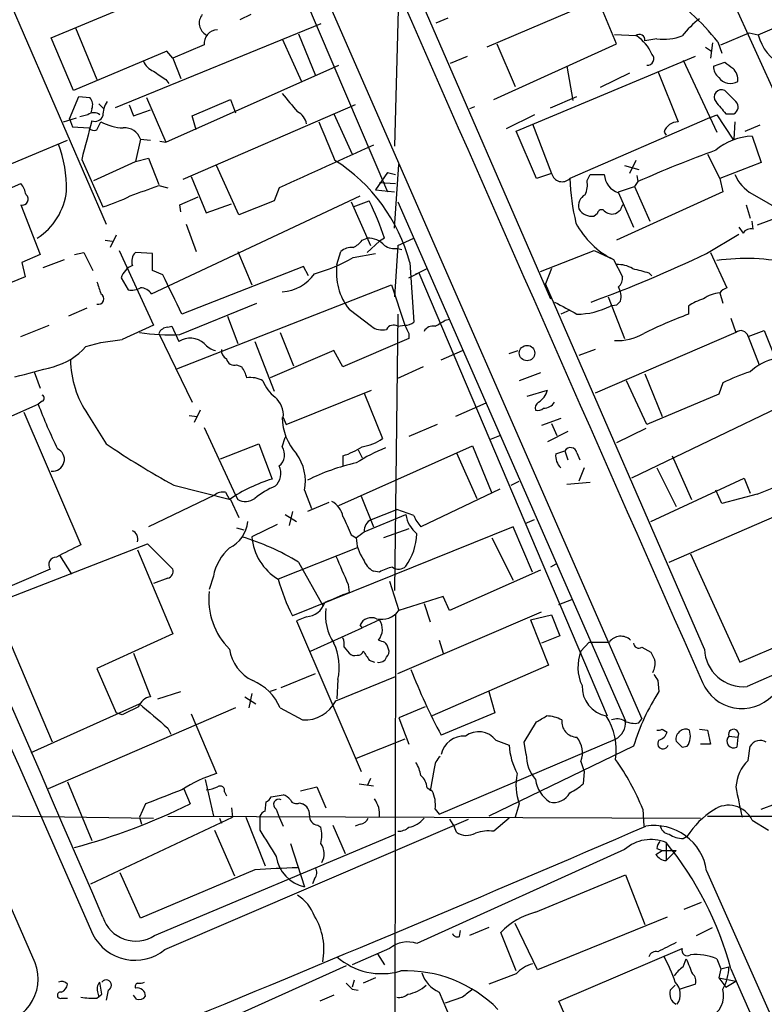
# Model space of a CAD drawing. Extents: x 1 to 1050, y 1893 to 2773.
# Drawn here: x 266 to 328, y 2332 to 2415 of the extents above; entities that cross this region are included whole.
import ezdxf

# ---------------------------------------------------------------- set-up
doc = ezdxf.new("R2010")
doc.units = 0
doc.header["$MEASUREMENT"] = 0
doc.layers.add('MAIN', color=5, linetype='CONTINUOUS')

msp = doc.modelspace()

# ---------------------------------------------------------------- linework, layer by layer
at = {"layer": 'MAIN'}
for p, q in [((264.16, 2498.0255), (310.4727, 2391.4302)), ((256.794, 2496.5015), (318.0927, 2356.2935)), ((284.6493, 2428.9375), (296.8413, 2400.4048)), ((263.4827, 2420.3862), (273.304, 2397.6955)), ((327.8293, 2413.5282), (344.932, 2421.0635)), ((324.5273, 2418.9468), (329.5227, 2407.9402)), ((268.732, 2413.2742), (281.2627, 2418.5235)), ((297.7727, 2416.9148), (297.434, 2404.2148)), ((314.452, 2416.4915), (305.1387, 2412.5122)), ((315.976, 2412.7662), (314.452, 2416.4915)), ((285.4113, 2415.2215), (284.48, 2414.7982)), ((300.9053, 2414.5442), (301.9213, 2414.9675)), ((270.764, 2414.1208), (272.542, 2409.8028)), ((291.2533, 2414.4595), (274.066, 2407.4322)), ((270.5947, 2408.8715), (268.732, 2413.2742)), ((288.036, 2413.1895), (289.6447, 2409.6335)), ((289.3907, 2413.6128), (290.83, 2410.1415)), ((317.5847, 2413.4435), (315.8067, 2413.5282)), ((319.3627, 2413.1895), (318.3467, 2413.0202)), ((324.4427, 2412.9355), (324.7813, 2412.0042)), ((324.6967, 2412.6815), (327.0673, 2413.6975)), ((327.0673, 2413.6975), (327.8293, 2413.5282)), ((278.384, 2412.1735), (270.5947, 2408.8715)), ((278.892, 2411.5808), (278.384, 2412.1735)), ((281.5167, 2412.6815), (278.892, 2411.5808)), ((305.7313, 2408.1095), (315.976, 2412.7662)), ((305.9853, 2412.7662), (307.5093, 2409.2102)), ((323.4267, 2412.5122), (323.9347, 2412.1735)), ((324.0193, 2412.8508), (323.85, 2411.5808)), ((278.892, 2411.5808), (279.5693, 2409.8875)), ((302.0907, 2411.1575), (303.53, 2411.7502)), ((307.594, 2405.4848), (322.58, 2411.7502)), ((321.564, 2411.4115), (324.358, 2405.4002)), ((278.2993, 2404.5535), (292.7773, 2410.9882)), ((311.8273, 2410.9035), (312.3353, 2408.0248)), ((319.4473, 2410.4802), (321.1407, 2406.2468)), ((324.104, 2410.9035), (325.0353, 2411.2422)), ((278.2993, 2409.8028), (278.5533, 2409.4642)), ((317.0767, 2410.3108), (314.6213, 2409.1255)), ((325.9667, 2407.9402), (325.0353, 2408.8715)), ((270.256, 2406.5008), (271.018, 2408.3635)), ((271.018, 2408.3635), (271.9493, 2408.2788)), ((276.6907, 2408.2788), (278.2993, 2404.5535)), ((280.5007, 2406.7548), (283.718, 2408.1095)), ((283.718, 2408.1095), (284.1413, 2407.0088)), ((310.4727, 2407.4322), (312.674, 2408.3635)), ((272.1187, 2407.3475), (272.034, 2407.0088)), ((272.7113, 2407.7708), (273.1347, 2407.3475)), ((275.2513, 2407.6862), (275.59, 2406.7548)), ((275.59, 2406.7548), (277.0293, 2407.2628)), ((294.132, 2407.6862), (279.7387, 2401.4208)), ((304.1227, 2407.5168), (303.6993, 2407.3475)), ((269.748, 2406.2468), (270.8487, 2406.5855)), ((270.256, 2406.5008), (270.51, 2405.8235)), ((271.78, 2406.8395), (271.1027, 2406.6702)), ((280.8393, 2405.5695), (280.5007, 2406.7548)), ((292.354, 2406.9242), (293.878, 2403.5375)), ((309.118, 2406.8395), (306.7473, 2405.6542)), ((323.7653, 2406.5855), (312.0813, 2401.5055)), ((323.7653, 2406.5855), (324.358, 2406.8395)), ((324.358, 2406.8395), (325.7127, 2404.8075)), ((325.12, 2406.9242), (325.7973, 2406.9242)), ((270.51, 2405.8235), (271.8647, 2405.7388)), ((272.542, 2405.5695), (272.8807, 2406.2468)), ((308.9487, 2406.0775), (310.5573, 2401.9288)), ((325.882, 2406.2468), (325.7973, 2404.8075)), ((326.7287, 2405.4848), (327.9987, 2405.9928)), ((263.8213, 2402.0982), (270.0867, 2404.7228)), ((276.1827, 2404.8075), (275.7593, 2402.9448)), ((276.1827, 2404.8075), (277.0293, 2404.7228)), ((309.2873, 2401.5055), (307.594, 2405.4848)), ((319.9553, 2405.4002), (320.1247, 2405.1462)), ((325.7127, 2404.8075), (325.7973, 2404.8075)), ((327.3213, 2405.0615), (328.0833, 2402.8602)), ((277.7913, 2404.6382), (278.2993, 2404.5535)), ((271.272, 2403.1142), (273.05, 2399.1348)), ((275.7593, 2402.9448), (276.86, 2403.1988)), ((276.86, 2403.1988), (277.7067, 2400.9975)), ((323.596, 2403.5375), (324.612, 2401.5055)), ((272.288, 2401.3362), (275.7593, 2402.9448)), ((284.3953, 2398.4575), (282.5327, 2402.6062)), ((297.434, 2397.3568), (297.7727, 2402.6908)), ((316.6533, 2402.6062), (317.8387, 2402.2675)), ((317.5847, 2403.0295), (317.0767, 2401.9288)), ((328.0833, 2402.8602), (324.612, 2401.5055)), ((280.416, 2401.6748), (281.686, 2398.6268)), ((296.8413, 2402.0135), (295.8253, 2400.5742)), ((296.8413, 2402.0135), (297.5187, 2401.8442)), ((310.5573, 2401.9288), (309.2873, 2401.5055)), ((313.5207, 2401.3362), (313.7747, 2401.8442)), ((313.7747, 2401.8442), (314.96, 2401.8442)), ((317.6693, 2401.7595), (317.754, 2401.2515)), ((324.612, 2401.5055), (324.866, 2400.4048)), ((251.968, 2394.9862), (266.192, 2401.0822)), ((277.7067, 2400.9128), (278.4687, 2400.7435)), ((287.782, 2400.7435), (287.3587, 2399.6428)), ((295.8253, 2400.5742), (297.434, 2400.4048)), ((296.164, 2401.1668), (297.5187, 2401.0822)), ((316.1453, 2400.4048), (317.5, 2400.8282)), ((317.754, 2401.2515), (317.5, 2400.8282)), ((317.5, 2400.8282), (318.77, 2397.9495)), ((277.114, 2391.8535), (294.5553, 2400.0662)), ((279.4847, 2399.3042), (281.0087, 2399.9815)), ((324.866, 2400.4048), (315.976, 2396.3408)), ((316.1453, 2400.3202), (317.4153, 2397.4415)), ((327.3213, 2400.2355), (329.946, 2398.7115)), ((266.192, 2399.3042), (267.8007, 2395.1555)), ((279.5693, 2398.7115), (279.4847, 2399.3042)), ((281.686, 2398.6268), (283.8027, 2399.3888)), ((287.3587, 2399.6428), (284.3953, 2398.4575)), ((293.7933, 2399.5582), (295.402, 2395.9175)), ((293.9627, 2399.1348), (295.3173, 2399.6428)), ((297.688, 2399.5582), (316.738, 2356.1242)), ((326.8133, 2399.3042), (327.152, 2398.2035)), ((314.3673, 2398.5422), (314.1133, 2398.3728)), ((330.708, 2398.7115), (327.7447, 2397.6108)), ((279.9927, 2397.6955), (280.8393, 2395.4095)), ((326.2207, 2397.4415), (326.5593, 2396.9335)), ((327.406, 2397.2722), (327.3213, 2397.9495)), ((274.1507, 2396.7642), (273.6427, 2395.7482)), ((294.7247, 2396.3408), (295.148, 2396.5102)), ((296.5873, 2396.5102), (296.164, 2396.2562)), ((297.688, 2395.9175), (299.0427, 2396.5102)), ((323.5113, 2395.2402), (326.2207, 2396.8488)), ((273.2193, 2396.3408), (273.812, 2396.2562)), ((296.164, 2396.2562), (295.148, 2395.3248)), ((297.688, 2395.9175), (297.434, 2391.5995)), ((297.688, 2395.6635), (298.0267, 2395.5788)), ((267.8007, 2395.1555), (266.2767, 2394.4782)), ((270.6793, 2395.1555), (271.4413, 2395.3248)), ((271.4413, 2395.3248), (272.2033, 2393.8008)), ((274.4047, 2395.4942), (277.2833, 2389.2288)), ((277.1987, 2395.2402), (275.7593, 2395.3248)), ((277.1987, 2393.8008), (277.1987, 2395.2402)), ((284.3107, 2395.4095), (285.496, 2392.6155)), ((292.608, 2394.3088), (292.9467, 2395.4095)), ((293.9627, 2394.9015), (295.8253, 2395.2402)), ((309.626, 2393.7162), (314.1133, 2395.4942)), ((314.1133, 2395.4942), (315.722, 2394.7322)), ((323.85, 2395.3248), (325.2047, 2392.3615)), ((266.2767, 2394.4782), (266.5307, 2393.2928)), ((268.0547, 2394.0548), (269.8327, 2394.7322)), ((289.814, 2394.1395), (279.654, 2390.1602)), ((290.2373, 2393.3775), (289.814, 2394.1395)), ((298.704, 2394.4782), (299.0427, 2389.4828)), ((315.722, 2394.7322), (316.484, 2393.2928)), ((266.5307, 2393.2928), (264.0753, 2392.2768)), ((274.574, 2393.2082), (275.1667, 2392.1922)), ((278.0453, 2393.4622), (277.1987, 2393.8008)), ((298.6193, 2393.2082), (300.1433, 2393.9702)), ((299.212, 2393.5468), (299.466, 2393.6315)), ((299.466, 2393.6315), (315.214, 2356.5475)), ((310.5573, 2393.9702), (310.0493, 2392.7002)), ((318.6853, 2393.6315), (318.9393, 2393.3775)), ((279.2307, 2385.5882), (297.18, 2392.6155)), ((297.18, 2392.6155), (298.2807, 2389.2288)), ((323.342, 2362.1355), (310.0493, 2392.7002)), ((315.2987, 2391.5995), (316.6533, 2388.1282)), ((324.612, 2391.9382), (324.866, 2391.0915)), ((279.4847, 2388.4668), (285.9193, 2391.0915)), ((315.976, 2390.9222), (315.468, 2390.8375)), ((321.9873, 2390.8375), (321.9873, 2390.1602)), ((271.6953, 2390.6682), (270.1713, 2389.9908)), ((283.464, 2389.9908), (284.3107, 2387.7048)), ((293.624, 2390.5835), (295.4867, 2389.1442)), ((297.688, 2390.1602), (297.434, 2367.0462)), ((312.0813, 2390.4988), (311.3193, 2390.1602)), ((266.192, 2388.2975), (268.5627, 2389.2288)), ((277.2833, 2389.2288), (274.6587, 2388.0435)), ((278.4687, 2389.0595), (278.8073, 2389.1442)), ((278.8073, 2389.1442), (279.4, 2387.8742)), ((297.688, 2389.1442), (298.2807, 2389.2288)), ((301.6673, 2389.6522), (302.006, 2389.7368)), ((325.5433, 2389.8215), (325.9667, 2388.6362)), ((277.7067, 2388.5515), (280.5007, 2382.7942)), ((287.8667, 2388.6362), (288.9673, 2385.8422)), ((298.6193, 2388.5515), (298.6193, 2388.1282)), ((325.9667, 2388.6362), (314.198, 2383.5562)), ((326.9827, 2388.2975), (328.3373, 2388.8055)), ((326.9827, 2388.2975), (327.914, 2385.9268)), ((328.3373, 2388.8055), (329.2687, 2386.4348)), ((271.6107, 2387.4508), (272.8807, 2387.7895)), ((272.8807, 2387.7895), (274.6587, 2388.0435)), ((285.75, 2387.8742), (287.3587, 2383.7255)), ((298.6193, 2388.1282), (293.116, 2385.7575)), ((292.354, 2387.1122), (287.02, 2384.8262)), ((293.116, 2385.7575), (292.354, 2387.1122)), ((301.3287, 2386.3502), (303.1067, 2387.1122)), ((307.0013, 2386.8582), (307.7633, 2387.1122)), ((314.198, 2387.1968), (312.8433, 2386.6888)), ((284.226, 2385.9268), (284.6493, 2385.7575)), ((299.8047, 2385.7575), (297.6033, 2384.7415)), ((267.2927, 2385.3342), (267.8007, 2383.9795)), ((309.626, 2385.2495), (307.848, 2384.5722)), ((318.3467, 2385.1648), (319.786, 2381.6088)), ((318.516, 2380.9315), (316.8227, 2384.5722)), ((324.866, 2384.4028), (324.5273, 2383.4715)), ((288.3747, 2380.9315), (295.4867, 2383.8102)), ((294.894, 2383.5562), (296.418, 2379.7462)), ((308.5253, 2383.3022), (310.2187, 2383.8102)), ((324.5273, 2383.4715), (318.516, 2380.9315)), ((264.922, 2381.4395), (267.6313, 2382.6248)), ((267.97, 2382.8788), (267.6313, 2382.6248)), ((305.054, 2382.7095), (302.514, 2381.6088)), ((331.1313, 2383.1328), (317.246, 2376.4442)), ((266.446, 2381.9475), (271.1873, 2370.8562)), ((271.78, 2381.7782), (273.304, 2379.3228)), ((280.2467, 2381.6935), (280.924, 2381.6088)), ((281.178, 2382.1168), (280.67, 2381.1008)), ((288.1207, 2381.5242), (288.3747, 2380.9315)), ((300.99, 2380.9315), (298.6193, 2379.9155)), ((311.3193, 2381.4395), (309.7107, 2380.8468)), ((310.5573, 2381.0162), (310.9807, 2380.0002)), ((281.5167, 2380.6775), (284.1413, 2375.0048)), ((305.3927, 2379.6615), (306.2393, 2380.0002)), ((311.912, 2380.3388), (310.2187, 2379.4922)), ((318.4313, 2380.5928), (315.976, 2379.4075)), ((282.8713, 2378.0528), (286.0887, 2379.3228)), ((286.0887, 2379.3228), (287.1893, 2376.3595)), ((288.036, 2379.0688), (288.29, 2379.8308)), ((288.29, 2379.8308), (288.3747, 2379.9155)), ((292.7773, 2374.1582), (303.9533, 2379.1535)), ((294.386, 2378.8148), (294.7247, 2378.1375)), ((302.5987, 2378.5608), (304.292, 2374.7508)), ((303.9533, 2379.1535), (305.562, 2375.1742)), ((310.896, 2378.4762), (311.658, 2378.7302)), ((311.658, 2378.7302), (311.912, 2377.9682)), ((312.674, 2378.5608), (312.928, 2377.9682)), ((293.116, 2378.3068), (293.116, 2377.4602)), ((320.6327, 2378.3068), (322.2413, 2374.6662)), ((313.2667, 2377.2908), (312.8433, 2376.1902)), ((319.3627, 2377.2908), (320.9713, 2374.0735)), ((307.1707, 2375.8515), (307.848, 2376.1902)), ((311.8273, 2375.9362), (313.7747, 2376.1055)), ((318.8547, 2372.8035), (326.644, 2376.4442)), ((320.3787, 2369.4168), (336.2113, 2376.2748)), ((326.644, 2376.4442), (327.152, 2375.1742)), ((278.9767, 2375.8515), (283.718, 2374.6662)), ((283.2947, 2375.2588), (283.6333, 2374.6662)), ((289.8987, 2375.4282), (290.4913, 2373.9042)), ((306.2393, 2375.5128), (299.6353, 2372.3802)), ((324.7813, 2374.3275), (324.2733, 2375.4282)), ((327.7447, 2375.0895), (324.7813, 2374.3275)), ((282.3633, 2375.0048), (276.86, 2372.3802)), ((283.718, 2374.6662), (284.3953, 2373.1422)), ((284.1413, 2375.0048), (284.3107, 2374.6662)), ((291.9307, 2374.4122), (290.1527, 2373.6502)), ((294.64, 2374.9202), (295.656, 2372.3802)), ((288.29, 2373.3962), (289.2213, 2372.8035)), ((288.8827, 2373.6502), (288.6287, 2372.4648)), ((294.894, 2371.9568), (298.3653, 2373.3962)), ((295.4867, 2372.9728), (297.6033, 2373.8195)), ((299.0427, 2373.3115), (297.6033, 2373.8195)), ((308.356, 2372.6342), (309.118, 2372.9728)), ((284.226, 2372.2955), (284.8187, 2372.1262)), ((287.6127, 2372.5495), (285.496, 2371.5335)), ((307.34, 2372.3802), (288.8827, 2364.9295)), ((298.6193, 2372.2108), (296.5027, 2371.4488)), ((308.9487, 2368.5702), (307.34, 2372.3802)), ((263.906, 2365.9455), (276.7753, 2370.9408)), ((276.7753, 2370.9408), (278.892, 2368.8242)), ((293.7933, 2371.7028), (294.2167, 2371.4488)), ((305.562, 2371.4488), (307.34, 2367.8928)), ((275.9287, 2370.4328), (278.892, 2363.4055)), ((294.3013, 2370.6022), (287.6973, 2367.9775)), ((322.1567, 2370.0942), (326.3053, 2361.0348)), ((269.4093, 2370.0095), (270.4253, 2368.4008)), ((289.3907, 2369.4168), (291.4227, 2365.7762)), ((268.6473, 2368.8242), (263.7367, 2366.7075)), ((296.164, 2368.5702), (295.656, 2368.6548)), ((309.626, 2368.7395), (302.006, 2365.3528)), ((310.896, 2369.2475), (310.4727, 2368.9935)), ((278.4687, 2368.0622), (277.2833, 2367.6388)), ((282.2787, 2368.2315), (281.94, 2367.1308)), ((297.0107, 2367.8082), (297.7727, 2365.3528)), ((293.5393, 2367.5542), (293.624, 2366.8768)), ((301.498, 2366.5382), (297.7727, 2365.3528)), ((302.006, 2365.3528), (301.498, 2366.5382)), ((311.15, 2365.8608), (312.2507, 2366.2842)), ((268.8167, 2354.3462), (263.906, 2365.9455)), ((297.688, 2360.1035), (309.7107, 2365.2682)), ((299.8893, 2365.9455), (300.3973, 2364.4215)), ((290.068, 2364.8448), (289.2213, 2364.5062)), ((289.2213, 2364.5062), (294.64, 2351.8908)), ((296.164, 2364.5908), (294.7247, 2363.9135)), ((297.5187, 2365.0142), (297.434, 2323.0195)), ((308.7793, 2364.5908), (310.5573, 2365.0142)), ((308.7793, 2364.5908), (310.3033, 2360.7808)), ((310.5573, 2365.0142), (311.2347, 2363.2362)), ((290.4067, 2361.9662), (294.7247, 2363.9135)), ((294.7247, 2363.9135), (294.5553, 2364.1675)), ((326.3053, 2361.0348), (332.74, 2363.8288)), ((278.892, 2363.4055), (272.542, 2360.5268)), ((301.1593, 2362.8975), (301.498, 2361.7968)), ((311.2347, 2363.2362), (309.7107, 2362.6435)), ((313.0127, 2361.9662), (313.69, 2362.7282)), ((293.2007, 2362.3048), (293.624, 2361.7968)), ((318.0927, 2362.3048), (318.8547, 2361.8815)), ((275.59, 2361.7968), (277.0293, 2358.1562)), ((295.3173, 2361.2042), (295.7407, 2361.0348)), ((272.542, 2360.5268), (274.1507, 2356.8015)), ((310.3033, 2360.7808), (300.5667, 2356.5475)), ((287.9513, 2358.9182), (290.83, 2360.1035)), ((292.5233, 2357.8175), (297.5187, 2359.8495)), ((292.6927, 2359.5955), (292.608, 2357.9868)), ((319.4473, 2359.5108), (319.532, 2358.5795)), ((277.622, 2357.9868), (279.5693, 2358.5795)), ((287.528, 2358.7488), (287.02, 2358.5795)), ((305.308, 2358.5795), (305.816, 2356.8015)), ((284.9033, 2358.1562), (285.8347, 2357.5635)), ((285.496, 2358.4102), (285.242, 2357.2248)), ((267.0387, 2353.4995), (276.098, 2357.5635)), ((284.1413, 2357.2248), (268.478, 2350.4515)), ((287.8667, 2357.2248), (289.7293, 2356.2088)), ((299.974, 2357.3095), (297.7727, 2356.3782)), ((274.6587, 2356.6322), (274.1507, 2356.8015)), ((280.416, 2356.7168), (282.5327, 2351.7215)), ((297.7727, 2356.3782), (298.6193, 2354.1768)), ((305.816, 2356.8015), (301.3287, 2354.9388)), ((317.8387, 2355.9548), (318.0927, 2356.2935)), ((278.4687, 2355.5315), (278.7227, 2355.0235)), ((308.2713, 2354.3462), (309.2873, 2356.0395)), ((319.786, 2355.4468), (320.2093, 2355.1928)), ((322.9187, 2355.4468), (323.596, 2355.3622)), ((323.596, 2355.3622), (323.85, 2354.1768)), ((298.2807, 2354.6002), (294.2167, 2352.9915)), ((301.1593, 2348.3348), (315.8913, 2354.6002)), ((305.9007, 2354.5155), (307.0013, 2354.0922)), ((325.374, 2354.8542), (326.136, 2354.7695)), ((326.136, 2354.7695), (326.0513, 2353.9228)), ((317.4153, 2354.0075), (305.308, 2348.1655)), ((308.4407, 2353.3302), (308.2713, 2354.3462)), ((321.4793, 2353.9228), (321.9027, 2354.0075)), ((323.85, 2354.1768), (323.0033, 2354.1768)), ((326.9827, 2352.8222), (327.152, 2354.0075)), ((300.736, 2352.1448), (300.3973, 2350.2822)), ((313.0127, 2352.7375), (313.2667, 2351.8908)), ((281.6013, 2351.2135), (282.2787, 2348.1655)), ((295.402, 2351.2982), (295.148, 2350.7055)), ((313.2667, 2351.8908), (313.182, 2350.8748)), ((270.0867, 2351.0442), (272.1187, 2346.1335)), ((279.8233, 2350.4515), (280.3313, 2349.1815)), ((289.56, 2350.2822), (290.9147, 2350.6208)), ((290.9147, 2350.6208), (291.6767, 2348.8428)), ((294.4707, 2350.8748), (295.656, 2350.7055)), ((300.1433, 2350.5362), (300.5667, 2350.2822)), ((283.21, 2350.1975), (283.3793, 2349.8588)), ((287.1047, 2349.7742), (288.1207, 2349.9435)), ((276.606, 2349.1815), (276.098, 2348.0808)), ((283.8027, 2348.8428), (283.8873, 2348.0808)), ((286.5967, 2348.5888), (286.6813, 2349.3508)), ((287.528, 2348.7582), (287.782, 2348.0808)), ((289.4753, 2349.2662), (289.7293, 2349.1815)), ((300.8207, 2348.7582), (301.1593, 2348.3348)), ((307.848, 2349.1815), (307.5093, 2348.0808)), ((318.1773, 2348.7582), (318.262, 2347.3188)), ((328.0833, 2348.7582), (329.2687, 2349.1815)), ((255.27, 2348.3348), (277.2833, 2347.9962)), ((272.034, 2342.4928), (283.8873, 2348.0808)), ((276.098, 2348.0808), (276.2673, 2347.4882)), ((278.2147, 2336.9895), (303.6147, 2347.9115)), ((278.4687, 2348.1655), (323.0033, 2347.9962)), ((282.7867, 2347.9962), (282.956, 2347.5728)), ((284.988, 2348.0808), (286.5967, 2344.0168)), ((286.1733, 2348.1655), (286.1733, 2346.9802)), ((287.782, 2348.0808), (288.1207, 2347.3188)), ((302.006, 2347.9115), (302.4293, 2347.2342)), ((307.0013, 2347.9962), (305.7313, 2346.8955)), ((323.596, 2348.1655), (330.962, 2348.1655)), ((290.9993, 2347.4035), (291.2533, 2347.2342)), ((292.2693, 2347.4035), (293.2853, 2345.0328)), ((294.5553, 2347.4882), (294.132, 2347.3188)), ((302.5987, 2346.8108), (302.4293, 2347.2342)), ((327.3213, 2347.8268), (328.676, 2346.9802)), ((277.368, 2338.1748), (297.5187, 2346.6415)), ((282.3633, 2346.9802), (284.0567, 2343.1702)), ((321.564, 2346.3028), (321.9027, 2346.4722)), ((288.7133, 2345.8795), (289.8987, 2342.2388)), ((319.3627, 2345.4562), (319.786, 2345.2868)), ((320.1247, 2345.9642), (320.1247, 2344.4402)), ((316.6533, 2345.3715), (299.2967, 2337.4975)), ((319.278, 2344.9482), (319.786, 2345.2868)), ((319.786, 2345.2868), (320.9713, 2345.2868)), ((320.9713, 2345.2868), (320.1247, 2344.4402)), ((276.1827, 2339.6142), (274.4893, 2343.4242)), ((285.75, 2343.6782), (276.1827, 2339.6142)), ((290.7453, 2342.9162), (290.576, 2342.4928)), ((309.2027, 2340.1222), (316.738, 2343.2548)), ((316.738, 2343.2548), (318.3467, 2339.1062)), ((323.5113, 2343.5935), (334.772, 2318.1935)), ((321.6487, 2340.3762), (323.088, 2340.9688)), ((320.2093, 2339.6988), (309.372, 2335.2962)), ((305.308, 2338.8522), (303.6993, 2338.1748)), ((309.372, 2335.2962), (307.5093, 2339.1908)), ((322.6647, 2338.1748), (324.0193, 2338.8522)), ((302.8527, 2338.0902), (302.9373, 2338.5982)), ((307.594, 2335.2115), (306.324, 2338.4288)), ((297.0107, 2337.0742), (293.878, 2335.7195)), ((295.9947, 2336.6508), (296.5873, 2335.7195)), ((311.15, 2332.6715), (321.4793, 2337.0742)), ((293.37, 2335.6348), (277.9607, 2328.6922)), ((321.564, 2335.5502), (321.818, 2336.2275)), ((324.358, 2336.2275), (324.6967, 2335.3808)), ((324.6967, 2335.3808), (325.374, 2335.5502)), ((307.594, 2334.9575), (305.308, 2334.1108)), ((324.6967, 2335.3808), (324.5273, 2334.6188)), ((272.9653, 2333.2642), (272.796, 2334.2802)), ((294.0473, 2334.4495), (293.878, 2333.8568)), ((295.8253, 2334.6188), (294.8093, 2334.1955)), ((320.4633, 2333.6028), (320.8867, 2334.0262)), ((322.58, 2334.1108), (321.31, 2333.6875)), ((324.5273, 2334.6188), (325.9667, 2334.3648)), ((324.5273, 2334.6188), (325.12, 2333.8568)), ((325.12, 2333.8568), (325.9667, 2334.3648)), ((272.542, 2332.9255), (272.9653, 2333.2642)), ((272.6267, 2333.3488), (272.7113, 2333.0102)), ((273.4733, 2333.6028), (273.304, 2332.7562)), ((275.844, 2332.8408), (275.59, 2333.1795)), ((292.354, 2333.1795), (291.1687, 2332.6715)), ((293.878, 2333.6875), (294.386, 2333.6028)), ((301.1593, 2333.4335), (302.514, 2330.2162)), ((269.5787, 2332.9255), (270.0867, 2332.9255)), ((303.1067, 2333.0102), (301.6673, 2332.5022)), ((312.8433, 2328.9462), (311.15, 2332.6715))]:
    msp.add_line(p, q, dxfattribs=at)
msp.add_circle((308.5014, 2386.9027), 0.645, dxfattribs=at)
for centre, radius, start, end in [((28873.1001, 14947.1615), 31201.7879, 203.56376336, 203.79294626), ((32819.1967, 16648.5781), 35554.0714, 203.50503263, 203.73421555), ((-10890.4514, -2484.1342), 12161.1319, 23.36953626, 24.02166769), ((310.4338, 2402.1344), 17.6893, 37.632834, 58.726726), ((282.2068, 2414.5129), 1.1139, 140.496711, 242.125993), ((328.2961, 2408.0656), 8.6828, 128.266339, 141.729436), ((282.6645, 2412.7987), 1.1538, 92.344597, 185.830173), ((317.9005, 2413.1146), 0.4561, 348.054405, 133.835937), ((315.605, 2410.4321), 3.651, 24.041203, 55.569553), ((319.9131, 2417.5493), 4.3944, 262.804797, 290.879871), ((331.597, 2414.4595), 3.8811, 193.884072, 243.434289), ((277.8754, 2411.9189), 1.5558, 202.369719, 247.630281), ((318.5633, 2411.5286), 0.5424, 264.997777, 46.113052), ((447.1181, 2664.1067), 305.238, 236.192722, 236.421937), ((325.1491, 2410.8167), 1.0487, 175.252239, 233.636019), ((452.3739, 2580.3381), 211.6803, 233.018223, 233.247406), ((324.7074, 2409.7158), 1.431, 356.7029, 45.370887), ((325.5164, 2410.6804), 1.2165, 215.602832, 300.618854), ((324.7578, 2408.3212), 0.6163, 63.239543, 218.180721), ((271.3356, 2407.6861), 0.8532, 336.617111, 44.002744), ((669.6707, 2725.3552), 495.9514, 219.690975, 219.920158), ((274.8983, 2406.8678), 1.8517, 144.610514, 183.498553), ((578.6841, 2619.0968), 330.6236, 219.692091, 219.921285), ((325.521, 2407.4924), 0.6318, 295.932378, 45.134662), ((272.288, 2406.162), 0.8468, 53.136869, 126.863131), ((272.3634, 2407.0292), 0.7394, 250.673017, 338.215858), ((288.6898, 2405.8376), 1.3989, 9.874404, 63.865392), ((1076.0025, 2193.0526), 831.6953, 165.1411454, 165.3703333), ((272.3303, 2406.162), 0.6292, 222.268789, 289.661787), ((274.9738, 2410.2525), 4.5196, 242.411564, 267.07663), ((274.8644, 2404.3479), 1.3962, 19.220129, 94.975962), ((1096.098, 2743.318), 872.7339, 202.7197777, 202.9489572), ((321.13, 2405.0085), 1.2383, 89.504926, 161.559198), ((327.5607, 2399.9342), 5.1329, 92.67327, 129.826152), ((259.9794, 2400.7528), 10.0261, 358.49515, 21.235149), ((1180.7201, 434.0191), 2159.9406, 114.1899584, 114.4191409), ((362.9024, 2298.5195), 112.2152, 110.135493, 113.724407), ((284.6258, 2390.7343), 14.5675, 14.892325, 57.566364), ((311.4396, 2402.1502), 0.9097, 194.086656, 314.866381), ((330.6243, 2402.1368), 18.5537, 181.949893, 193.580413), ((316.6957, 2401.9712), 1.7403, 184.184836, 251.562969), ((328.9546, 2403.145), 3.3366, 202.945604, 240.691543), ((264.3085, 2399.6643), 2.3575, 11.90906, 36.972457), ((64.8691, 2993.1707), 629.3403, 289.5375528, 289.7667332), ((311.6581, 2400.9976), 1.8931, 333.429535, 10.303222), ((266.319, 2399.7698), 0.4827, 254.742799, 52.12814), ((264.6125, 2401.0678), 5.4204, 302.773587, 353.875525), ((268.9943, 2412.36), 13.8331, 287.04892, 297.286738), ((313.838, 2399.2407), 1.0321, 118.13682, 195.464975), ((271.9703, 2388.3538), 25.9331, 18.331686, 25.80521), ((313.9017, 2399.5764), 1.2221, 209.993198, 279.971043), ((316.8648, 2398.8387), 0.5517, 122.460041, 175.623597), ((314.7483, 2398.5209), 0.3817, 70.563296, 176.800181), ((315.6253, 2399.5283), 0.9908, 220.805138, 275.600694), ((315.3976, 2399.7981), 1.2971, 284.482987, 314.993753), ((318.8072, 2401.037), 7.0192, 207.644564, 243.92558), ((327.2086, 2396.5381), 0.7602, 74.949147, 148.660111), ((295.2091, 2394.6147), 1.8965, 43.389048, 91.846247), ((293.857, 2394.3719), 1.3803, 85.608298, 131.260899), ((293.1575, 2397.5698), 1.9916, 293.846818, 321.896418), ((297.4339, 2397.0743), 1.4335, 233.8016, 280.21011), ((276.5496, 2394.5628), 1.0978, 136.044444, 197.964578), ((287.048, 2406.8258), 13.7841, 285.55891, 300.108721), ((275.2415, 2496.3871), 112.0744, 290.155728, 295.51163), ((326.7987, 2377.4524), 17.3675, 77.27825, 98.078688), ((276.112, 2392.7332), 1.6097, 112.141807, 162.837081), ((297.4625, 2393.6316), 4.9015, 172.058521, 218.452605), ((316.0947, 2391.9046), 2.4071, 59.104822, 92.826508), ((-546.6611, 1989.6309), 918.2703, 25.860275, 26.0894548), ((287.7702, 2395.6655), 3.6524, 274.173354, 324.543654), ((315.4985, 2393.196), 0.9902, 310.782042, 5.60984), ((402.6844, 2732.4565), 349.082, 255.847179, 256.076358), ((526.7036, 2477.0339), 267.7345, 198.322042, 198.551232), ((275.4208, 2393.8007), 1.6284, 261.022983, 297.896356), ((276.1802, 2391.2493), 1.1122, 32.904225, 89.871211), ((314.7476, 2391.6417), 1.6127, 346.338583, 29.924234), ((325.5437, 2391.2603), 1.1522, 107.110772, 143.960562), ((272.6775, 2391.4437), 0.4574, 252.769266, 63.625411), ((324.7546, 2389.4975), 2.4449, 93.343754, 127.765635), ((565.7319, 2856.3234), 530.421, 241.27537, 241.504563), ((312.6787, 2396.2425), 6.0823, 269.955726, 297.296413), ((400.7828, 2306.4291), 119.7133, 134.876948, 135.106165), ((324.4538, 2387.2093), 4.3872, 105.826461, 124.208402), ((339.8004, 2343.7922), 49.6719, 111.015176, 115.697094), ((278.4771, 2388.2215), 0.8381, 90.574306, 156.812181), ((296.3757, 2390.2872), 1.448, 232.125016, 285.255119), ((297.3362, 2388.5997), 0.6482, 57.133605, 153.375657), ((298.1958, 2390.7534), 1.527, 273.187323, 303.684864), ((467.7949, 2473.5501), 189.3281, 206.44709, 206.676246), ((300.6373, 2388.3115), 0.8527, 77.579062, 151.312851), ((174.244, 2601.0482), 246.8298, 300.851156, 301.080338), ((278.5111, 2402.9402), 14.5061, 260.424303, 273.848388), ((316.1067, 2392.0978), 4.1499, 265.854378, 301.289569), ((326.3707, 2388.155), 0.6283, 13.107383, 130.015736), ((267.4224, 2391.1381), 5.5801, 285.368678, 318.639921), ((280.3457, 2386.3824), 1.7663, 48.474751, 122.371925), ((282.8937, 2388.8407), 1.785, 219.519536, 255.541035), ((283.7391, 2387.1333), 0.7857, 175.364144, 242.746833), ((55.6131, 3189.6763), 831.7315, 284.6296776, 284.8588556), ((278.449, 2386.3902), 8.1084, 180.28265, 214.666105), ((284.0091, 2386.5248), 0.6362, 188.13265, 289.936166), ((282.7652, 2384.339), 2.3584, 11.922191, 36.975336), ((330.083, 2382.2829), 4.231, 101.096407, 133.847976), ((331.2077, 2372.109), 13.8331, 107.04892, 117.286738), ((285.4113, 2382.8927), 1.9629, 58.828497, 99.933074), ((289.3071, 2385.6737), 3.0833, 200.931445, 232.808249), ((267.8641, 2383.1328), 0.2752, 292.632677, 67.367323), ((308.5965, 2384.2331), 1.6764, 300.871733, 345.388472), ((313.9993, 2400.4379), 49.6719, 201.015176, 205.697094), ((286.1494, 2381.7177), 1.9808, 354.393887, 49.215166), ((309.7814, 2382.2861), 0.603, 122.580507, 196.306957), ((309.8641, 2383.423), 1.1369, 270.801323, 326.421751), ((309.3718, 2382.8793), 0.781, 257.495859, 310.591747), ((292.6631, 2381.5691), 4.6273, 180.555964, 221.943772), ((312.4921, 2436.9922), 69.7242, 235.802708, 241.269839), ((294.1928, 2382.8536), 3.822, 277.999719, 305.60634), ((268.8475, 2378.0059), 0.976, 263.203392, 66.287259), ((287.0256, 2378.404), 1.2095, 308.710116, 33.343207), ((286.1306, 2376.19), 3.8444, 348.570521, 36.490443), ((290.9229, 2385.0158), 7.0584, 288.102012, 302.58998), ((303.1296, 2363.4913), 16.7848, 112.626876, 122.073661), ((312.3469, 2378.326), 1.4586, 174.089682, 225.211095), ((312.1321, 2378.4422), 0.5547, 12.345078, 148.72271), ((298.0684, 2360.3824), 17.7546, 102.529403, 116.477016), ((286.4798, 2376.8401), 1.4423, 311.914281, 25.463516), ((302.0815, 2439.0613), 68.9274, 291.858893, 295.861357), ((290.9043, 2363.9773), 12.9275, 106.700688, 124.225041), ((283.0828, 2374.201), 1.0788, 78.672361, 131.832461), ((289.8613, 2369.8178), 6.4216, 112.119523, 129.80877), ((284.9654, 2375.8128), 1.3203, 240.273957, 306.456793), ((291.3148, 2372.8824), 1.8339, 10.824636, 61.682527), ((1162.8055, 440.3098), 2092.8746, 112.4432469, 113.5410744), ((300.9051, 2373.7927), 2.5706, 188.873089, 231.266395), ((282.461, 2373.042), 2.7068, 295.663829, 354.945084), ((674.4868, 2541.8041), 416.9676, 203.846862, 204.076026), ((295.9013, 2372.0501), 1.0116, 114.195979, 185.291857), ((301.5118, 2374.2284), 2.6338, 200.372473, 224.564679), ((275.2311, 2371.3549), 0.7393, 340.670452, 68.23025), ((167.5614, 2541.0198), 211.6504, 306.756644, 306.985837), ((294.2865, 2371.9951), 5.0145, 324.430046, 357.62728), ((278.7318, 2351.9097), 20.4966, 58.665566, 73.219467), ((290.0843, 2371.9145), 4.6041, 184.746796, 238.7716), ((297.4042, 2371.5234), 3.1884, 181.340701, 215.524517), ((-988.3291, 1794.8257), 1367.3141, 23.3104101, 24.9001661), ((524.1811, 1862.3286), 567.9843, 116.450464, 116.679638), ((286.3507, 2367.4772), 4.1412, 131.009178, 169.505449), ((269.1647, 2369.2005), 0.6398, 90.841866, 216.028032), ((885.6627, 2622.7315), 644.7678, 203.0845766, 203.3137666), ((296.5953, 2370.2984), 1.8931, 199.361464, 240.252491), ((278.2812, 2368.6649), 0.6312, 287.280921, 14.617437), ((297.8433, 2365.8463), 3.1999, 100.417271, 121.654071), ((297.7688, 2369.6362), 0.8168, 231.891233, 316.909979), ((304.0333, 2372.5762), 16.9709, 195.722288, 206.780657), ((287.7582, 2366.2929), 5.8565, 173.444595, 225.224829), ((504.2578, 1858.4539), 550.3276, 112.503669, 112.732852), ((289.9408, 2366.5807), 1.7405, 274.190922, 341.561928), ((295.8748, 2364.9909), 4.2316, 172.787149, 213.692321), ((296.3333, 2366.4114), 1.7868, 256.29585, 323.667551), ((295.4866, 2363.7442), 1.023, 65.551874, 155.556972), ((295.0058, 2363.8), 1.4024, 319.945967, 34.324622), ((291.6325, 2362.5162), 1.5824, 352.322568, 20.362373), ((338.6558, 2489.8052), 133.8593, 251.453817, 251.683013), ((295.671, 2361.8115), 1.2961, 14.475817, 45.012503), ((314.5367, 2786.0277), 423.3003, 269.885395, 270.114592), ((316.3495, 2362.0018), 1.2088, 47.813032, 143.063744), ((287.0232, 2362.6159), 3.4238, 188.065966, 245.082384), ((288.0213, 2360.6192), 4.7823, 347.63948, 25.04266), ((294.3691, 2362.0761), 0.4537, 261.405541, 345.982133), ((485.5401, 2488.5697), 228.9251, 213.575455, 213.804666), ((296.3335, 2361.9238), 0.6292, 312.268789, 19.661787), ((316.4139, 2360.6256), 3.6559, 158.487872, 204.879893), ((317.8387, 2362.6436), 0.4234, 180.013532, 306.859073), ((488.3289, 2446.1828), 189.2834, 206.447062, 206.676272), ((326.5938, 2362.2421), 3.2536, 181.877589, 275.364866), ((294.0896, 2362.22), 0.6292, 222.268789, 289.661787), ((296.1265, 2361.6949), 0.6732, 258.70843, 339.41407), ((317.5851, 2360.9501), 1.6282, 332.098704, 8.978664), ((344.7128, 2378.2998), 49.2739, 201.248585, 208.301094), ((283.7432, 2355.3873), 4.5144, 24.018546, 65.981454), ((446.2779, 2444.4147), 152.6259, 213.57026, 213.799443), ((315.6139, 2359.018), 2.5176, 178.418086, 258.902073), ((333.9569, 2349.1252), 17.2471, 146.758554, 163.555886), ((326.4606, 2360.7383), 3.5723, 203.017263, 315.641936), ((277.2625, 2356.8435), 1.3333, 100.073452, 159.542536), ((289.8917, 2359.1573), 2.953, 266.8474, 333.018449), ((444.6559, 2018.3311), 378.6115, 116.45046, 116.679649), ((785.2917, 2949.2322), 780.6088, 229.2845119, 229.513691), ((182.7217, 2567.9501), 246.8298, 300.848158, 301.077361), ((310.0005, 2353.4967), 3.0537, 62.638631, 87.494392), ((312.7074, 2356.0789), 1.3099, 174.308558, 268.538824), ((310.6279, 2353.7053), 5.3236, 351.37355, 32.26846), ((316.0184, 2355.0658), 1.2342, 59.041816, 112.167779), ((315.1866, 2355.9889), 1.5573, 296.905653, 4.984243), ((317.5001, 2357.8174), 1.8931, 243.429535, 280.303222), ((319.4898, 2355.8275), 0.4823, 254.721961, 307.88436), ((321.7054, 2354.6282), 0.7602, 121.339889, 195.050853), ((321.7454, 2354.8301), 0.6243, 58.458631, 134.22122), ((320.6323, 2354.8542), 1.5267, 326.317219, 19.435455), ((325.7762, 2355.0023), 0.4286, 327.096078, 200.214956), ((303.2202, 2352.9249), 1.9344, 85.834825, 167.905864), ((304.4604, 2353.408), 1.8168, 37.558017, 127.249597), ((310.9983, 2353.446), 2.1353, 340.622328, 38.302356), ((319.8707, 2354.2276), 0.4445, 139.634972, 342.262204), ((319.2356, 2355.4892), 1.0178, 286.930557, 343.069443), ((325.8022, 2354.4536), 0.5863, 136.907311, 295.140273), ((327.9957, 2353.5116), 0.9786, 58.522142, 149.554343), ((312.9154, 2354.5), 5.9281, 183.944521, 207.949627), ((448.2252, 2481.1767), 179.6053, 224.885409, 225.114592), ((302.2035, 2352.046), 1.4709, 130.718332, 176.148352), ((311.7836, 2353.3381), 3.3429, 180.135402, 219.461253), ((299.5444, 2341.195), 20.1094, 22.092513, 35.619852), ((329.3272, 2350.405), 3.3674, 134.125296, 176.325703), ((296.4895, 2350.974), 3.1985, 10.414759, 31.659608), ((285.8457, 2340.9456), 11.2737, 107.089801, 123.313288), ((298.6763, 2350.4377), 1.4703, 3.841292, 49.28881), ((312.2908, 2350.7533), 4.7126, 168.144278, 199.483061), ((311.891, 2351.6157), 2.7182, 188.508982, 236.431531), ((574.4515, 1587.7832), 817.5814, 111.1353697, 111.3645553), ((281.5708, 2352.6237), 2.2598, 272.922039, 297.586725), ((282.829, 2350.2907), 0.3922, 346.254272, 122.672898), ((310.4832, 2353.5973), 3.8335, 294.637661, 314.749525), ((375.4325, 2359.1932), 50.2031, 189.831684, 192.788271), ((286.3844, 2350.0711), 0.7791, 292.400936, 337.599064), ((287.7397, 2349.1392), 0.4358, 60.953057, 240.941566), ((287.7814, 2348.8421), 1.1525, 36.041628, 72.877899), ((289.2213, 2349.7743), 0.568, 206.574073, 296.56054), ((294.0873, 2348.3248), 2.091, 353.298808, 37.745687), ((298.262, 2349.1149), 2.5835, 352.063731, 26.86161), ((310.7622, 2350.7817), 1.479, 255.344575, 333.110973), ((256.7517, 2397.0796), 53.3875, 285.122137, 296.210412), ((289.3705, 2348.2989), 0.9527, 357.070024, 67.876971), ((327.7017, 2342.8745), 6.8244, 121.815467, 148.184533), ((325.3575, 2346.9007), 2.1712, 25.247895, 125.263121), ((286.8931, 2347.8689), 0.7785, 112.378134, 157.605454), ((291.0487, 2348.1373), 0.7354, 171.169134, 266.148614), ((294.4767, 2348.2986), 0.8142, 275.539741, 338.198591), ((298.2387, 2349.3078), 2.1083, 280.40062, 321.528639), ((-710.9144, 4735.7919), 2600.8376, 292.3529944, 293.3142982), ((288.5872, 2346.5569), 2.7508, 345.744007, 14.253974), ((297.7239, 2348.2464), 1.3514, 268.47773, 311.496224), ((319.1408, 2342.96), 4.4162, 8.24753, 99.24519), ((320.5057, 2347.5305), 0.898, 188.130102, 261.869898), ((837.189, 2684.5474), 646.1965, 211.4927685, 211.7219561), ((303.477, 2348.176), 1.6233, 237.244839, 296.735522), ((305.3081, 2343.7609), 3.163, 82.311032, 110.366295), ((318.872, 2342.8391), 3.3668, 68.156561, 131.222425), ((321.451, 2348.1506), 1.8513, 234.604076, 273.499497), ((290.1603, 2345.0154), 1.3933, 327.696908, 38.329064), ((320.3182, 2345.3974), 0.9573, 137.120783, 176.478547), ((298.1621, 2328.0407), 28.348, 15.0065, 39.217606), ((290.6023, 2345.2719), 3.1136, 189.1123, 256.939869), ((320.2091, 2345.5405), 1.1035, 212.461635, 265.613639), ((306.1075, 1953.5158), 390.6931, 92.464727, 92.986813), ((290.0211, 2343.4516), 0.9006, 323.524537, 26.078517), ((287.2491, 2338.4249), 3.7509, 21.235794, 56.744189), ((275.791, 2340.5858), 2.8809, 197.931816, 303.188115), ((286.1725, 2337.0053), 5.3506, 348.881593, 31.280731), ((310.7501, 2334.1981), 6.1228, 104.638826, 136.293052), ((275.7225, 2340.0551), 3.9508, 207.03202, 309.109616), ((302.6833, 2338.5134), 0.4559, 201.787406, 291.815414), ((298.5147, 2335.3363), 2.2983, 70.108051, 130.873315), ((510.7191, 1956.1815), 425.9938, 116.45046, 116.679631), ((296.3475, 2340.6305), 5.6487, 228.546806, 286.396123), ((319.3155, 2336.1601), 0.6731, 78.70843, 159.41407), ((309.4887, 2330.5278), 11.9998, 18.222354, 29.280921), ((321.8894, 2336.9155), 0.4397, 158.84462, 307.424835), ((322.5617, 2331.8755), 4.7082, 67.571478, 94.93474), ((263.8899, 2334.5403), 3.739, 266.352072, 21.140377), ((309.6876, 2333.1148), 2.7891, 105.362683, 138.647103), ((322.8777, 2333.4745), 2.4565, 122.329512, 147.670488), ((639.5717, 2462.5924), 341.9583, 201.686821, 201.916004), ((321.696, 2335.5527), 3.678, 329.527821, 359.961055), ((298.3668, 2324.4089), 10.8109, 44.558162, 92.251931), ((302.1843, 2335.7988), 2.5778, 197.067759, 246.570559), ((321.8885, 2334.3648), 0.7367, 339.830837, 53.567205), ((19709.9756, 10763.3202), 21137.3219, 203.49838017, 203.727563), ((269.5951, 2333.6978), 0.6421, 40.034086, 114.904769), ((269.2762, 2334.1896), 0.8143, 291.805329, 354.446932), ((273.4097, 2333.6876), 0.8531, 136.002087, 203.397882), ((273.3219, 2334.0185), 0.4423, 290.011875, 143.725967), ((276.0556, 2333.8992), 0.3223, 113.184586, 203.200924), ((276.0981, 2335.1254), 0.9452, 259.675635, 296.597581), ((420.6239, 2460.9414), 179.6053, 224.885409, 225.114592), ((298.0969, 2336.0448), 2.8149, 278.947653, 314.182449), ((319.8492, 2333.2469), 1.4643, 325.500344, 44.883793), ((269.5046, 2333.1795), 0.2646, 73.736331, 286.26367), ((275.9165, 2333.1008), 0.6896, 359.501427, 103.177718), ((276.0556, 2333.4759), 0.6695, 251.573171, 325.301058), ((297.8152, 2334.068), 1.0788, 258.672361, 311.832461), ((472.8451, 2121.7112), 271.0321, 128.546032, 128.775228), ((321.4582, 2333.3277), 1.0322, 164.543335, 241.856009), ((323.0116, 2333.133), 1.9355, 290.224129, 16.64764), ((272.3733, 2341.1032), 8.1794, 261.662854, 271.181803)]:
    msp.add_arc(centre, radius, start, end, dxfattribs=at)

doc.saveas('drawing.dxf')
